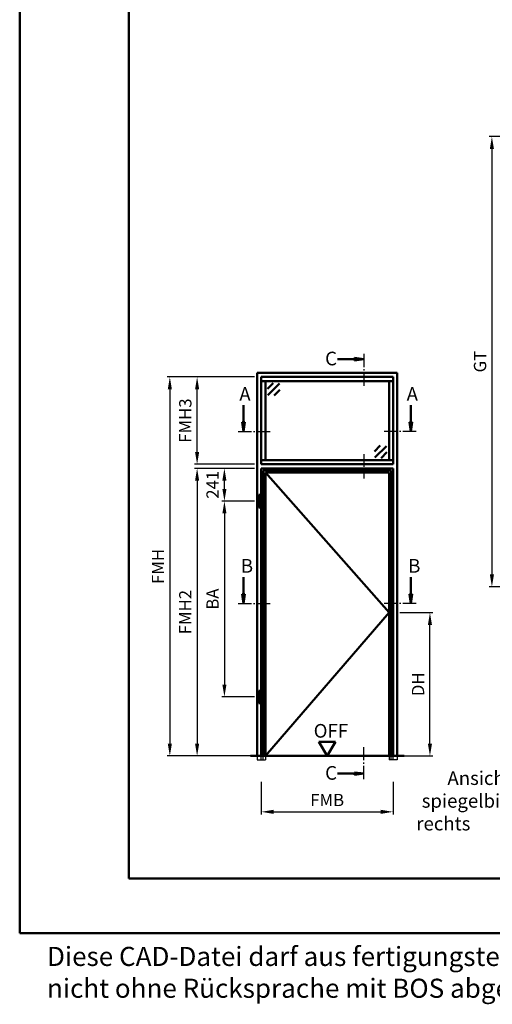
# Model space of a CAD drawing. Units: millimetres. Extents: x 1890 to 3570, y -26 to 1188.
# Drawn here: x 1890 to 2063, y -26 to 335 of the extents above; entities that cross this region are included whole.
import ezdxf

# ---------------------------------------------------------------- set-up
doc = ezdxf.new("R2010")
doc.units = ezdxf.units.MM
for name, pattern in [('AM_DIN_F_W050', [6.25, 4.75, -1.5]), ('AM_DIN_G_W050', [13.75, 9.75, -1.5, 1, -1.5]), ('AM_DIN_G_W050x2', [6.875, 4.75, -0.875, 0.375, -0.875])]:
    doc.linetypes.add(name, pattern=pattern)
for name, color, linetype, lineweight in [('AM_0', 7, 'Continuous', 50), ('AM_1', 14, 'Continuous', 50), ('AM_3', 6, 'AM_DIN_F_W050', 25), ('AM_5', 3, 'Continuous', 25), ('AM_6', 2, 'Continuous', 35), ('AM_7', 4, 'AM_DIN_G_W050', 25), ('AM_8', 1, 'Continuous', 25), ('AM_BOR', 7, 'Continuous', 50)]:
    doc.layers.add(name, color=color, linetype=linetype, lineweight=lineweight)
doc.layers.add('AM_12', color=7, linetype='Continuous', lineweight=50, plot=False)
doc.styles.get("Standard").update_dxf_attribs({"font": 'ISOCP.SHX'})
doc.dimstyles.new('AM_DIN$0', dxfattribs={"dimtxt": 4.5, "dimasz": 4.5, "dimexe": 1, "dimexo": 1, "dimgap": 1.5, "dimtad": 1, "dimdec": 1, "dimdsep": 46, "dimtxsty": 'Standard', "dimcen": 0, "dimclrd": 256, "dimclre": 256, "dimclrt": 2, "dimadec": 0, "dimazin": 2, "dimtp": 0.1, "dimtm": 0.1, "dimtfac": 0.71, "dimtdec": 1, "dimtmove": 0, "dimatfit": 3, "dimfxl": 0, "dimlwd": -1, "dimlwe": -1, "dimarcsym": 0})

# ---------------------------------------------------------------- blocks, each defined once
blk = doc.blocks.new('DIN_A3_BOS')
at = {"layer": 'AM_12'}
blk.add_lwpolyline([(0, 0), (420, 0), (420, 297), (0, 297)], close=True, dxfattribs=at)
at = {"layer": 'AM_BOR'}
blk.add_lwpolyline([(20, 10), (410, 10), (410, 287), (20, 287)], close=True, dxfattribs=at)
blk = doc.blocks.new('*D78')
at = {"layer": 'AM_5', "linetype": 'ByBlock'}
for p, q in [((2084, 292), (2062, 292)), ((2063, 287.5), (2063, 131.5)), ((2084, 127), (2062, 127))]:
    blk.add_line(p, q, dxfattribs=at)
at = {"layer": 'AM_5'}
for points in [[(2062.25, 287.5), (2063.75, 287.5), (2063, 292)], [(2062.25, 131.5), (2063.75, 131.5), (2063, 127)]]:
    blk.add_solid(points, dxfattribs=at)
at = {"layer": 'Defpoints', "color": 0}
for p in [(2085, 292), (2063, 127), (2085, 127)]:
    blk.add_point(p, dxfattribs=at)
at = {"layer": 'AM_5', "color": 2, "insert": (2059.24, 209.5), "char_height": 4.5, "attachment_point": 5, "rotation": 90}
blk.add_mtext('GT', dxfattribs=at)
blk = doc.blocks.new('*D85')
at = {"layer": 'AM_5', "linetype": 'ByBlock'}
for p, q in [((2029.3, 117.5), (2041.3, 117.5)), ((2040.3, 69.5), (2040.3, 113)), ((2029.3, 65), (2041.3, 65))]:
    blk.add_line(p, q, dxfattribs=at)
at = {"layer": 'AM_5'}
for points in [[(2039.55, 113), (2041.05, 113), (2040.3, 117.5)], [(2039.55, 69.5), (2041.05, 69.5), (2040.3, 65)]]:
    blk.add_solid(points, dxfattribs=at)
at = {"layer": 'Defpoints', "color": 0}
for p in [(2028.3, 117.5), (2040.3, 117.5), (2028.3, 65)]:
    blk.add_point(p, dxfattribs=at)
at = {"layer": 'AM_5', "color": 2, "insert": (2036.52, 91.25), "char_height": 4.5, "attachment_point": 5, "rotation": 90}
blk.add_mtext('DH', dxfattribs=at)
blk = doc.blocks.new('*D86')
at = {"layer": 'AM_5', "linetype": 'ByBlock'}
for p, q in [((1976, 170.4), (1964, 170.4)), ((1965, 162.85), (1965, 165.9)), ((1976, 158.35), (1964, 158.35))]:
    blk.add_line(p, q, dxfattribs=at)
at = {"layer": 'AM_5'}
for points in [[(1964.25, 165.9), (1965.75, 165.9), (1965, 170.4)], [(1964.25, 162.85), (1965.75, 162.85), (1965, 158.35)]]:
    blk.add_solid(points, dxfattribs=at)
at = {"layer": 'Defpoints', "color": 0}
for p in [(1965, 170.4), (1977, 170.4), (1977, 158.35)]:
    blk.add_point(p, dxfattribs=at)
at = {"layer": 'AM_5', "color": 2, "insert": (1961.25, 164.38), "char_height": 4.5, "attachment_point": 5, "rotation": 90}
blk.add_mtext('241', dxfattribs=at)
blk = doc.blocks.new('*D87')
at = {"layer": 'AM_5', "linetype": 'ByBlock'}
for p, q in [((1976, 158.35), (1964, 158.35)), ((1965, 153.85), (1965, 91.1)), ((1976, 86.6), (1964, 86.6))]:
    blk.add_line(p, q, dxfattribs=at)
at = {"layer": 'AM_5'}
for points in [[(1964.25, 153.85), (1965.75, 153.85), (1965, 158.35)], [(1964.25, 91.1), (1965.75, 91.1), (1965, 86.6)]]:
    blk.add_solid(points, dxfattribs=at)
at = {"layer": 'Defpoints', "color": 0}
for p in [(1977, 158.35), (1965, 86.6), (1977, 86.6)]:
    blk.add_point(p, dxfattribs=at)
at = {"layer": 'AM_5', "color": 2, "insert": (1961.25, 122.48), "char_height": 4.5, "attachment_point": 5, "rotation": 90}
blk.add_mtext('BA', dxfattribs=at)
blk = doc.blocks.new('*D88')
at = {"layer": 'AM_5', "linetype": 'ByBlock'}
for p, q in [((1976, 170.4), (1954, 170.4)), ((1955, 165.9), (1955, 69.5)), ((1976, 65), (1954, 65))]:
    blk.add_line(p, q, dxfattribs=at)
at = {"layer": 'AM_5'}
for points in [[(1954.25, 165.9), (1955.75, 165.9), (1955, 170.4)], [(1954.25, 69.5), (1955.75, 69.5), (1955, 65)]]:
    blk.add_solid(points, dxfattribs=at)
at = {"layer": 'Defpoints', "color": 0}
for p in [(1977, 170.4), (1955, 65), (1977, 65)]:
    blk.add_point(p, dxfattribs=at)
at = {"layer": 'AM_5', "color": 2, "insert": (1951.25, 117.7), "char_height": 4.5, "attachment_point": 5, "rotation": 90}
blk.add_mtext('FMH2', dxfattribs=at)
blk = doc.blocks.new('*D89')
at = {"layer": 'AM_5', "linetype": 'ByBlock'}
for p, q in [((1978.5, 55.5), (1978.5, 43.5)), ((2026.8, 55.5), (2026.8, 43.5)), ((1983, 44.5), (2022.3, 44.5))]:
    blk.add_line(p, q, dxfattribs=at)
at = {"layer": 'AM_5'}
for points in [[(1983, 45.25), (1983, 43.75), (1978.5, 44.5)], [(2022.3, 45.25), (2022.3, 43.75), (2026.8, 44.5)]]:
    blk.add_solid(points, dxfattribs=at)
at = {"layer": 'Defpoints', "color": 0}
for p in [(1978.5, 56.5), (2026.8, 56.5), (2026.8, 44.5)]:
    blk.add_point(p, dxfattribs=at)
at = {"layer": 'AM_5', "color": 2, "insert": (2002.65, 48.25), "char_height": 4.5, "attachment_point": 5}
blk.add_mtext('FMB', dxfattribs=at)
blk = doc.blocks.new('*D90')
at = {"layer": 'AM_5', "linetype": 'ByBlock'}
for p, q in [((1976, 203.9), (1954, 203.9)), ((1955, 176.4), (1955, 199.4)), ((1976, 171.9), (1954, 171.9))]:
    blk.add_line(p, q, dxfattribs=at)
at = {"layer": 'AM_5'}
for points in [[(1954.25, 199.4), (1955.75, 199.4), (1955, 203.9)], [(1954.25, 176.4), (1955.75, 176.4), (1955, 171.9)]]:
    blk.add_solid(points, dxfattribs=at)
at = {"layer": 'Defpoints', "color": 0}
for p in [(1955, 203.9), (1977, 203.9), (1977, 171.9)]:
    blk.add_point(p, dxfattribs=at)
at = {"layer": 'AM_5', "color": 2, "insert": (1951.25, 187.9), "char_height": 4.5, "attachment_point": 5, "rotation": 90}
blk.add_mtext('FMH3', dxfattribs=at)
blk = doc.blocks.new('*D91')
at = {"layer": 'AM_5', "linetype": 'ByBlock'}
for p, q in [((1976, 203.9), (1944, 203.9)), ((1945, 199.4), (1945, 69.5)), ((1976, 65), (1944, 65))]:
    blk.add_line(p, q, dxfattribs=at)
at = {"layer": 'AM_5'}
for points in [[(1944.25, 199.4), (1945.75, 199.4), (1945, 203.9)], [(1944.25, 69.5), (1945.75, 69.5), (1945, 65)]]:
    blk.add_solid(points, dxfattribs=at)
at = {"layer": 'Defpoints', "color": 0}
for p in [(1977, 203.9), (1945, 65), (1977, 65)]:
    blk.add_point(p, dxfattribs=at)
at = {"layer": 'AM_5', "color": 2, "insert": (1941.25, 134.45), "char_height": 4.5, "attachment_point": 5, "rotation": 90}
blk.add_mtext('FMH', dxfattribs=at)

msp = doc.modelspace()

# ---------------------------------------------------------------- hatches: boundary and pattern name
at = {"layer": 'AM_8'}
for points in [[(2016.05, 210.4), (2012.61, 209.95), (2012.61, 210.85)], [(1972, 183.9), (1972.45, 187.34), (1971.55, 187.34)], [(2033.3, 183.9), (2032.85, 187.34), (2033.75, 187.34)], [(1972, 120.9), (1972.45, 124.34), (1971.55, 124.34)], [(2033.3, 120.9), (2032.85, 124.34), (2033.75, 124.34)], [(2016.05, 58.5), (2012.61, 58.95), (2012.61, 58.05)]]:
    msp.add_hatch(color=256, dxfattribs=at).paths.add_polyline_path(points)

# ---------------------------------------------------------------- linework, layer by layer
at = {"layer": 'AM_0'}
for p, q in [((2012.61, 210.4), (2006.43, 210.4)), ((2012.61, 210.85), (2016.05, 210.4)), ((2012.61, 209.95), (2012.61, 210.85)), ((2012.61, 209.95), (2016.05, 210.4)), ((1977, 65), (1977, 205.4)), ((1977, 205.4), (2028.3, 205.4)), ((2026.8, 203.9), (1978.5, 203.9)), ((1978.5, 171.9), (1978.5, 203.9)), ((2026.8, 202.4), (1978.5, 202.4)), ((1980, 173.4), (1980, 202.4)), ((2025.3, 173.4), (2025.3, 202.4)), ((2026.8, 171.9), (2026.8, 203.9)), ((2028.3, 205.4), (2028.3, 65)), ((1982.87, 201.65), (1980.75, 199.53)), ((1985.17, 201.47), (1980.93, 197.23)), ((1985.35, 199.18), (1983.22, 197.05)), ((1972, 187.34), (1972, 193.53)), ((2033.3, 187.34), (2033.3, 193.53)), ((1971.55, 187.34), (1972, 183.9)), ((1972.45, 187.34), (1971.55, 187.34)), ((1972.45, 187.34), (1972, 183.9)), ((2032.85, 187.34), (2033.3, 183.9)), ((2032.85, 187.34), (2033.75, 187.34)), ((2033.75, 187.34), (2033.3, 183.9)), ((2019.95, 176.62), (2022.08, 178.75)), ((2020.13, 174.33), (2024.37, 178.57)), ((1978.5, 173.4), (2026.8, 173.4)), ((2022.43, 174.15), (2024.55, 176.27)), ((1978.5, 171.9), (2026.8, 171.9)), ((1978.5, 65), (1978.5, 170.4)), ((1978.5, 170.4), (2026.8, 170.4)), ((1979.25, 65), (1979.25, 169.65)), ((1979.25, 169.65), (2026.05, 169.65)), ((2026.05, 169.65), (2026.05, 65)), ((2026.8, 170.4), (2026.8, 65)), ((1980, 65), (1980, 168.9)), ((1980, 168.9), (2025.3, 168.9)), ((2025.3, 168.9), (2025.3, 65)), ((1977.6, 160.65), (1978.2, 160.65)), ((1977.6, 156.05), (1977.6, 160.65)), ((1978.2, 156.05), (1978.2, 160.65)), ((1977.6, 156.05), (1978.2, 156.05)), ((1972, 124.34), (1972, 130.53)), ((2033.3, 124.34), (2033.3, 130.53)), ((1971.55, 124.34), (1972, 120.9)), ((1972.45, 124.34), (1971.55, 124.34)), ((1972.45, 124.34), (1972, 120.9)), ((2032.85, 124.34), (2033.3, 120.9)), ((2032.85, 124.34), (2033.75, 124.34)), ((2033.75, 124.34), (2033.3, 120.9)), ((1977.6, 88.9), (1978.2, 88.9)), ((1977.6, 84.3), (1977.6, 88.9)), ((1978.2, 84.3), (1978.2, 88.9)), ((1977.6, 84.3), (1978.2, 84.3)), ((2005.65, 70.2), (1999.65, 70.2)), ((2002.65, 65), (1999.65, 70.2)), ((2002.65, 65), (2005.65, 70.2)), ((2030.8, 65), (1974.5, 65)), ((2012.61, 58.5), (2006.43, 58.5)), ((2012.61, 58.95), (2016.05, 58.5)), ((2012.61, 58.95), (2012.61, 58.05)), ((2012.61, 58.05), (2016.05, 58.5))]:
    msp.add_line(p, q, dxfattribs=at)
at = {"layer": 'AM_1'}
for p, q in [((1980, 168.9), (1980, 168.9)), ((2025.3, 117.5), (1980, 168.9)), ((2025.3, 117.5), (1980, 65))]:
    msp.add_line(p, q, dxfattribs=at)
at = {"layer": 'AM_3'}
for p, q in [((1977, 65), (1977, 63.5)), ((1978.5, 63.5), (1978.5, 65)), ((1979.25, 63.5), (1979.25, 65)), ((1980, 65), (1980, 63.5)), ((2025.3, 65), (2025.3, 63.5)), ((2026.05, 63.5), (2026.05, 65)), ((2026.8, 63.5), (2026.8, 65)), ((2028.3, 65), (2028.3, 63.5)), ((1977, 63.5), (1980, 63.5)), ((2028.3, 63.5), (2025.3, 63.5))]:
    msp.add_line(p, q, dxfattribs=at)
at = {"layer": 'AM_7', "linetype": 'AM_DIN_G_W050x2'}
msp.add_line((2016.05, 175.65), (2016.05, 166.65), dxfattribs=at)
at = {"layer": 'AM_7', "ltscale": 0.5}
for points in [[(2016.05, 212.4), (2016.05, 200.15)], [(1970, 183.9), (1982.25, 183.9)], [(2035.3, 183.9), (2023.05, 183.9)], [(1970, 120.9), (1982.25, 120.9)], [(2035.3, 120.9), (2023.05, 120.9)], [(2016.05, 56.5), (2016.05, 68.75)]]:
    msp.add_lwpolyline(points, dxfattribs=at)

# ---------------------------------------------------------------- block references
at = {"layer": 'AM_0', "lineweight": 0, "xscale": 2, "yscale": 2, "zscale": 2}
msp.add_blockref('DIN_A3_BOS', (1890, 0), dxfattribs=at)

# ---------------------------------------------------------------- texts
at = {"layer": 'AM_0'}
msp.add_text('OFF', height=5, dxfattribs=at).set_placement((1997.71, 71.69))
at = {"layer": 'AM_6', "attachment_point": 1}
for s, insert, char_height, width in [('{\\C2;C}', (2001.89, 213.16), 5, 5), ('{\\C2;A}', (1970.46, 200.16), 5, 5), ('{\\C2;A}', (2031.76, 200.16), 5, 5), ('{\\C2;B}', (1971.03, 137.16), 5, 5), ('{\\C2;B}', (2032.33, 137.16), 5, 5), ('{\\C2;C}', (2001.89, 61.26), 5, 5), ('{\\W7.46437; }Ansicht: DIN links\\P{\\W1.29928; }spiegelbildlich: DIN rechts', (2035.3, 59.35), 5, 80), ('Diese CAD-Datei darf aus fertigungstechnischen Gründen nicht ohne Rücksprache mit BOS abgeändert werden!!!', (1900, -5), 7, 270)]:
    msp.add_mtext(s, dxfattribs=dict(at, insert=insert, char_height=char_height, width=width))

# ---------------------------------------------------------------- dimensions: what is measured, and where the dimension line sits
at = {"layer": 'AM_5'}
for base, p1, p2, text, override, picture, middle in [((2063, 127), (2085, 292), (2085, 127), 'GT', {"dimtxt": 4.5, "dimasz": 4.5, "dimpost": ''}, '*D78', (2059.24, 209.5)), ((1945, 65), (1977, 203.9), (1977, 65), 'FMH', {"dimtxt": 4.5, "dimasz": 4.5, "dimpost": ''}, '*D91', (1941.25, 134.45)), ((1955, 203.9), (1977, 171.9), (1977, 203.9), 'FMH3', {"dimtxt": 4.5, "dimasz": 4.5, "dimpost": ''}, '*D90', (1951.25, 187.9)), ((1955, 65), (1977, 170.4), (1977, 65), 'FMH2', {"dimtxt": 4.5, "dimasz": 4.5}, '*D88', (1951.25, 117.7)), ((1965, 170.4), (1977, 158.35), (1977, 170.4), '241', {"dimtxt": 4.5, "dimasz": 4.5, "dimpost": ''}, '*D86', (1961.25, 164.38)), ((1965, 86.6), (1977, 158.35), (1977, 86.6), 'BA', {"dimtxt": 4.5, "dimasz": 4.5, "dimpost": ''}, '*D87', (1961.25, 122.48)), ((2040.3, 117.5), (2028.3, 65), (2028.3, 117.5), 'DH', {"dimtxt": 4.5, "dimasz": 4.5, "dimpost": ''}, '*D85', (2036.52, 91.25))]:
    dim = msp.add_linear_dim(base=base, p1=p1, p2=p2, angle=90, text=text, dimstyle='AM_DIN$0', override=override, dxfattribs=at)
    dim.commit()
    dim.dimension.update_dxf_attribs({"geometry": picture, "text_midpoint": middle})
dim = msp.add_linear_dim(base=(2026.8, 44.5), p1=(1978.5, 56.5), p2=(2026.8, 56.5), text='FMB', dimstyle='AM_DIN$0', override={"dimtxt": 4.5, "dimasz": 4.5}, dxfattribs=at)
dim.commit()
dim.dimension.update_dxf_attribs({"geometry": '*D89', "text_midpoint": (2002.65, 48.25)})

doc.saveas('drawing.dxf')
